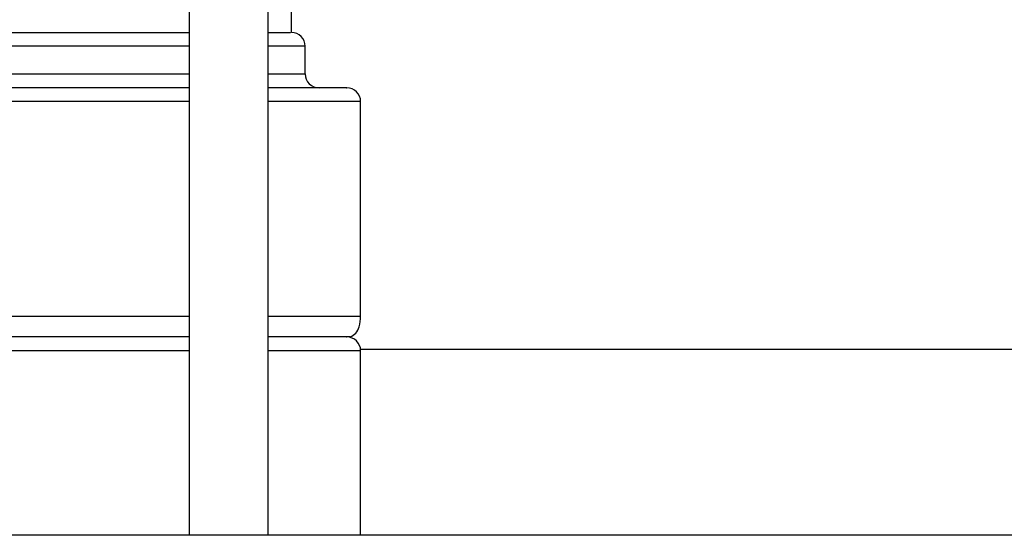
# Model space of a CAD drawing. Units: inches. Extents: x 0.4 to 10.6, y 0.4 to 8.1.
# Drawn here: x 7.4 to 7.5, y 6.3 to 6.3 of the extents above; entities that cross this region are included whole.
import ezdxf

# ---------------------------------------------------------------- set-up
doc = ezdxf.new("R2010")
doc.units = ezdxf.units.IN
doc.header["$MEASUREMENT"] = 0

msp = doc.modelspace()

# ---------------------------------------------------------------- linework, layer by layer
at = {"color": 7, "linetype": 'Continuous', "lineweight": 25}
for p, q in [((7.404207312329331, 6.36745656385983), (7.404207312329331, 6.279635977199196)), ((7.413183690282087, 6.279635977199196), (7.413183690282087, 6.367456563859825)), ((7.415842051263069, 6.336872197671637), (7.415842051263069, 6.365272197671637)), ((7.417416854412638, 6.332147788222819), (7.417416854412638, 6.335297394522032)), ((7.423716067010906, 6.30458085908896), (7.423716067010906, 6.328998181923607)), ((7.40420731232933, 6.302218654364552), (7.268421663473584, 6.302218654364552)), ((7.422534964648858, 6.302218654364552), (7.413183690282086, 6.302218654364552)), ((7.423704682505416, 6.3008328673617), (7.553952287483494, 6.3008328673617)), ((7.423716067010906, 6.279635977199196), (7.423716067010906, 6.300643851214945)), ((7.621093827728464, 6.279635977199198), (7.051172567885943, 6.279635977199198))]:
    msp.add_line(p, q, dxfattribs=at)
at = {"color": 8, "linetype": 'Continuous', "lineweight": 25}
for p, q in [((7.40420731232933, 6.335297394522032), (7.268421663473584, 6.335297394522032)), ((7.417416854412639, 6.335297394522032), (7.413183690282086, 6.335297394522032)), ((7.268421663473584, 6.332147788222819), (7.404207312329331, 6.332147788222819)), ((7.413183690282086, 6.332147788222819), (7.417416854412639, 6.332147788222819)), ((7.40420731232933, 6.328998181923606), (7.268421663473584, 6.328998181923606)), ((7.423716067011065, 6.328998181923606), (7.413183690282086, 6.328998181923606)), ((7.268421663473584, 6.30458085908896), (7.40420731232933, 6.30458085908896)), ((7.413183690282086, 6.30458085908896), (7.423716067010906, 6.30458085908896)), ((7.40420731232933, 6.300643851214945), (7.268421663473584, 6.300643851214945)), ((7.423716067011065, 6.300643851214945), (7.413183690282086, 6.300643851214945))]:
    msp.add_line(p, q, dxfattribs=at)
at = {"color": 7, "linetype": 'Continuous', "lineweight": 25}
for centre, radius, start, end in [((7.415842051263032, 6.335297394522032), 0.001574803149607007, 0, 89.99999999996768), ((7.418991657562244, 6.332147788222819), 0.001574803149606119, 180, 270.0000000000654), ((7.422141263861457, 6.328998181923606), 0.001574803149606119, 0, 89.99999999996768), ((7.422141263861457, 6.300643851214945), 0.001574803149607007, 1.292577422546921e-10, 89.99999999996768)]:
    msp.add_arc(centre, radius, start, end, dxfattribs=at)
for points, knots in [([(7.268421663473584, 6.336872197671637), (7.270332140733474, 6.336872197671637), (7.274160337753877, 6.336872197671637), (7.281279701357119, 6.336872197671637), (7.289265522596506, 6.336872197671637), (7.298078919713308, 6.336872197671637), (7.3075404947945, 6.336872197671637), (7.317496019113752, 6.336872197671637), (7.327773103348378, 6.336872197671637), (7.338196432456785, 6.336872197671637), (7.348587593053399, 6.336872197671637), (7.358768530118978, 6.336872197671637), (7.368566149854115, 6.336872197671637), (7.377808652223288, 6.336872197671637), (7.386353430773757, 6.336872197671637), (7.39399630071968, 6.336872197671637), (7.400047521961307, 6.336872197671637), (7.403024494360738, 6.336872197671637), (7.404207312329331, 6.336872197671637)], [0, 0, 0, 0, 0.06363414166429457, 0.1275095164068945, 0.1913848911494953, 0.2552602658920953, 0.319135640634696, 0.3830110153772961, 0.4468863901198966, 0.5107617648624962, 0.5746371396050974, 0.6385125143476977, 0.7023878890902976, 0.7662632638328981, 0.8301386385754981, 0.8940140133180982, 0.9578893880606982, 1, 1, 1, 1]), ([(7.413183690282087, 6.336872197671637), (7.413324104368106, 6.336872197671637), (7.414522466880613, 6.336872197671637), (7.415532037314318, 6.336872197671637), (7.415676444954188, 6.336872197671637), (7.415741501354887, 6.336872197671637)], [0, 0, 0, 0, 0.067973259534984, 0.5801170551284914, 1, 1, 1, 1]), ([(7.404207312329331, 6.330572985073212), (7.402599003281134, 6.330572985073212), (7.3987158767799, 6.330572985073212), (7.391920578838563, 6.330572985073212), (7.384352361747941, 6.330572985073212), (7.376855500633892, 6.330572985073212), (7.368891506336711, 6.330572985073212), (7.360520883078276, 6.330572985073212), (7.351895043863339, 6.330572985073212), (7.343163324183522, 6.330572985073212), (7.334422617410709, 6.330572985073212), (7.324958135787178, 6.330572985073212), (7.314927860607917, 6.330572985073212), (7.304653767309069, 6.330572985073212), (7.295067786016239, 6.330572985073212), (7.286084232661594, 6.330572985073212), (7.277762313532556, 6.330572985073212), (7.271862237272441, 6.330572985073212), (7.269049056478577, 6.330572985073212), (7.268421663473584, 6.330572985073212)], [0, 0, 0, 0, 0.04997711884729865, 0.1206655368064201, 0.1759233161021986, 0.2311863820460348, 0.2876199456763159, 0.3440589084479478, 0.4004924722296576, 0.4569314351586407, 0.5121892148773906, 0.5674522812493834, 0.6381360156188762, 0.7068914042769692, 0.7735811893274966, 0.8402662304334095, 0.9090216805269113, 0.9797100984877982, 1, 1, 1, 1]), ([(7.422067575630932, 6.330572985073212), (7.422090565505704, 6.330572985073212), (7.422219167606081, 6.330572985073212), (7.421524784306603, 6.330572985073212), (7.419661853151987, 6.330572985073212), (7.416794854980175, 6.330572985073212), (7.414191776942569, 6.330572985073212), (7.413183690282087, 6.330572985073212)], [0, 0, 0, 0, 0.04808262899410624, 0.2689674102728635, 0.551488128596859, 0.8263060776137623, 1, 1, 1, 1]), ([(7.422534964648858, 6.302218654364551), (7.422766717142407, 6.302347127182716), (7.423234213226259, 6.302606285297712), (7.423659293008881, 6.303492468054101), (7.423694570732208, 6.304168762774062), (7.423716067010906, 6.30458085908896)], [0, 0, 0, 0, 0.2774785709616535, 0.5597357046358505, 1, 1, 1, 1]), ([(7.404207312329331, 6.302218654364551), (7.402599003281134, 6.302218654364551), (7.3987158767799, 6.302218654364551), (7.391920578838563, 6.302218654364551), (7.384352361747941, 6.302218654364551), (7.376855500633892, 6.302218654364551), (7.368891506336711, 6.302218654364551), (7.360520883078276, 6.302218654364551), (7.351895043863339, 6.302218654364551), (7.343163324183522, 6.302218654364551), (7.334422617410709, 6.302218654364551), (7.324958135787178, 6.302218654364551), (7.314927860607917, 6.302218654364551), (7.304653767309069, 6.302218654364551), (7.295067786016239, 6.302218654364551), (7.286084232661594, 6.302218654364551), (7.277762313532556, 6.302218654364551), (7.271862237272441, 6.302218654364551), (7.269049056478577, 6.302218654364551), (7.268421663473584, 6.302218654364551)], [0, 0, 0, 0, 0.04997711884729865, 0.1206655368064201, 0.1759233161021986, 0.2311863820460348, 0.2876199456763159, 0.3440589084479478, 0.4004924722296576, 0.4569314351586407, 0.5121892148773906, 0.5674522812493834, 0.6381360156188762, 0.7068914042769692, 0.7735811893274966, 0.8402662304334095, 0.9090216805269113, 0.9797100984877982, 1, 1, 1, 1]), ([(7.422067575630932, 6.302218654364551), (7.422090565505704, 6.302218654364551), (7.422219167606081, 6.302218654364551), (7.421524784306603, 6.302218654364551), (7.419661853151987, 6.302218654364551), (7.416794854980175, 6.302218654364551), (7.414191776942569, 6.302218654364551), (7.413183690282087, 6.302218654364551)], [0, 0, 0, 0, 0.04808262899410628, 0.2689674102728637, 0.5514881285968595, 0.8263060776137631, 1, 1, 1, 1])]:
    msp.add_open_spline(points, degree=3, knots=knots, dxfattribs=at)

doc.saveas('drawing.dxf')
